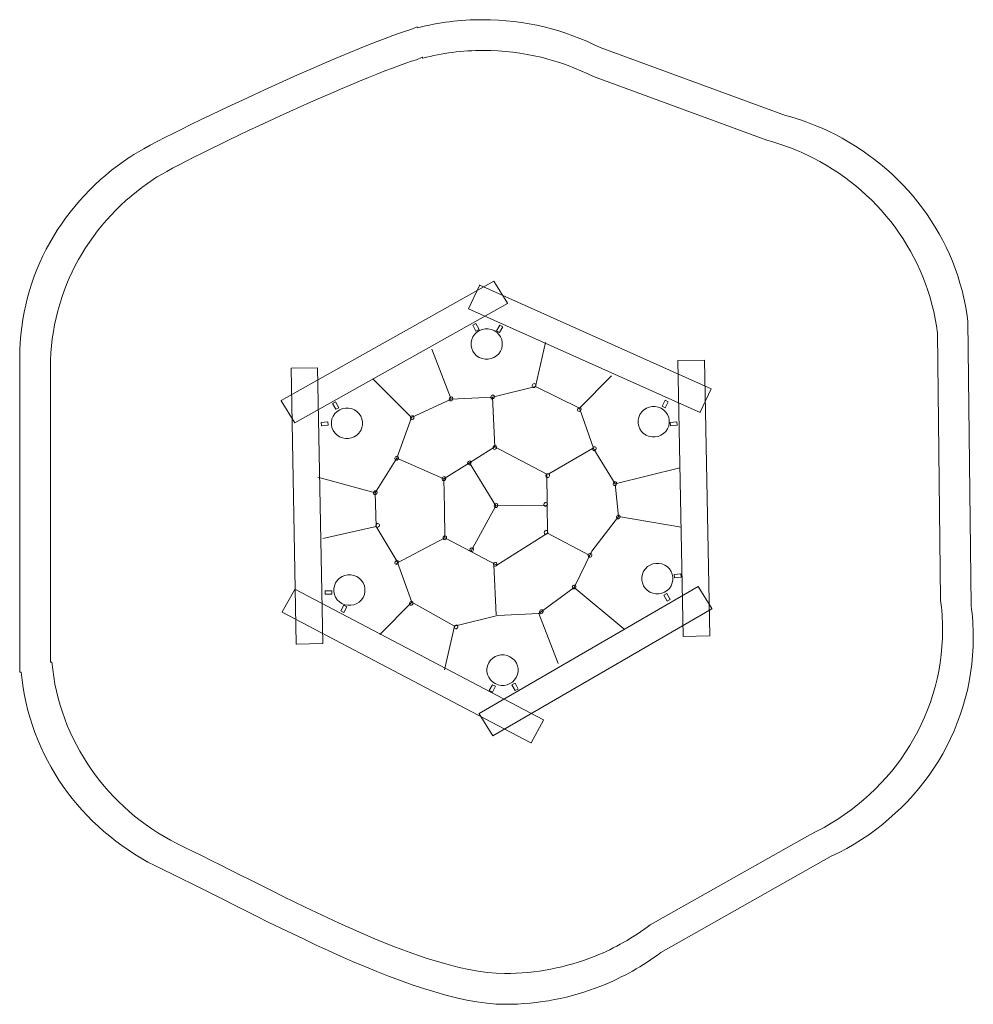
# Model space of a CAD drawing. Units: millimetres. Extents: x -3100 to 3100, y -3200 to 3200.
import ezdxf

# ---------------------------------------------------------------- set-up
doc = ezdxf.new("R2010")
doc.units = ezdxf.units.MM
doc.header["$MEASUREMENT"] = 0
doc.layers.add('Warstwa 1', color=7, linetype='Continuous')

msp = doc.modelspace()

# ---------------------------------------------------------------- linework, layer by layer
at = {"layer": 'Warstwa 1', "color": 0, "lineweight": 20}
for points, knots in [([(-556.2481, 3135.4002), (-556.2481, 3135.4002), (-515.9282, 3153.6796), (-515.9282, 3153.6796), (-515.9282, 3153.6796), (-515.9282, 3153.6796), (-512.9184, 3147.1053), (-512.9184, 3147.1053), (-512.9184, 3147.1053), (-378.0918, 3181.5885), (-236.4685, 3200.0049), (-90.358, 3200.0049), (-90.358, 3200.0049), (185.6103, 3200.0049), (445.6433, 3134.4099), (673.904, 3018.5809), (673.904, 3018.5809), (673.904, 3018.5809), (1878.2487, 2578.3379), (1878.2487, 2578.3379), (1878.2487, 2578.3379), (1972.241, 2552.9048), (2062.8405, 2519.6438), (2149.1935, 2479.3027), (2149.1935, 2479.3027), (2149.1935, 2479.3027), (2157.7084, 2476.1842), (2157.7084, 2476.1842), (2157.7084, 2476.1842), (2157.7084, 2476.1842), (2157.5004, 2475.4151), (2157.5004, 2475.4151), (2157.5004, 2475.4151), (2647.1075, 2243.3883), (2999.1846, 1783.4437), (3064.2175, 1239.3613), (3064.2175, 1239.3613), (3064.2175, 1239.3613), (3085.5813, -606.8755), (3085.5813, -606.8755), (3085.5813, -606.8755), (3095.0265, -675.5048), (3099.9954, -745.4826), (3099.9954, -816.5878), (3099.9954, -816.5878), (3099.9954, -1441.3733), (2723.282, -1981.3362), (2176.6425, -2237.8057), (2176.6425, -2237.8057), (2176.6425, -2237.8057), (1067.9865, -2863.2655), (1067.9865, -2863.2655), (1067.9865, -2863.2655), (951.8314, -2951.0696), (823.0571, -3024.1028), (684.7392, -3079.4782), (684.7392, -3079.4782), (684.7392, -3079.4782), (678.8072, -3082.8286), (678.8072, -3082.8286), (678.8072, -3082.8286), (678.8072, -3082.8286), (678.4351, -3082.0278), (678.4351, -3082.0278), (678.4351, -3082.0278), (486.2259, -3158.0637), (275.7173, -3199.9956), (55.0192, -3199.9956), (55.0192, -3199.9956), (-549.6376, -3199.9956), (-1644.0656, -2569.1942), (-2221.6673, -2298.7545), (-2221.6673, -2298.7545), (-2701.4461, -2054.3062), (-3040.1598, -1587.6819), (-3090.0344, -1041.229), (-3090.0344, -1041.229), (-3090.0344, -1041.229), (-3100.005, -1041.229), (-3100.005, -1041.229), (-3100.005, -1041.229), (-3100.005, -1041.229), (-3100.005, 1001.7085), (-3100.005, 1001.7085), (-3100.005, 1001.7085), (-3100.005, 1543.3045), (-2816.9227, 2021.2019), (-2385.4752, 2305.9701), (-2385.4752, 2305.9701), (-2385.4752, 2305.9701), (-2385.5956, 2306.2335), (-2385.5956, 2306.2335), (-2385.5956, 2306.2335), (-2385.5956, 2306.2335), (-2383.9539, 2306.971), (-2383.9539, 2306.971), (-2383.9539, 2306.971), (-2146.3246, 2463.4255), (-898.2233, 3038.114), (-556.2481, 3135.4002)], [0, 0, 0, 0, 0.038461538, 0.038461538, 0.038461538, 0.038461538, 0.076923077, 0.076923077, 0.076923077, 0.076923077, 0.115384615, 0.115384615, 0.115384615, 0.115384615, 0.153846154, 0.153846154, 0.153846154, 0.153846154, 0.192307692, 0.192307692, 0.192307692, 0.192307692, 0.230769231, 0.230769231, 0.230769231, 0.230769231, 0.269230769, 0.269230769, 0.269230769, 0.269230769, 0.307692308, 0.307692308, 0.307692308, 0.307692308, 0.346153846, 0.346153846, 0.346153846, 0.346153846, 0.384615385, 0.384615385, 0.384615385, 0.384615385, 0.423076923, 0.423076923, 0.423076923, 0.423076923, 0.461538462, 0.461538462, 0.461538462, 0.461538462, 0.5, 0.5, 0.5, 0.5, 0.538461538, 0.538461538, 0.538461538, 0.538461538, 0.576923077, 0.576923077, 0.576923077, 0.576923077, 0.615384615, 0.615384615, 0.615384615, 0.615384615, 0.653846154, 0.653846154, 0.653846154, 0.653846154, 0.692307692, 0.692307692, 0.692307692, 0.692307692, 0.730769231, 0.730769231, 0.730769231, 0.730769231, 0.769230769, 0.769230769, 0.769230769, 0.769230769, 0.807692308, 0.807692308, 0.807692308, 0.807692308, 0.846153846, 0.846153846, 0.846153846, 0.846153846, 0.884615385, 0.884615385, 0.884615385, 0.884615385, 0.923076923, 0.923076923, 0.923076923, 0.923076923, 1, 1, 1, 1]), ([(-520.3617, 2939.4382), (-520.3617, 2939.4382), (-482.6431, 2956.5751), (-482.6431, 2956.5751), (-482.6431, 2956.5751), (-482.6431, 2956.5751), (-479.8275, 2950.4117), (-479.8275, 2950.4117), (-479.8275, 2950.4117), (-353.6994, 2982.7397), (-221.2131, 3000.005), (-84.5291, 3000.005), (-84.5291, 3000.005), (173.6348, 3000.005), (416.8914, 2938.5097), (630.4257, 2829.92), (630.4257, 2829.92), (630.4257, 2829.92), (1757.0707, 2417.1923), (1757.0707, 2417.1923), (1757.0707, 2417.1923), (1844.999, 2393.3488), (1929.7533, 2362.1665), (2010.5351, 2324.3468), (2010.5351, 2324.3468), (2010.5351, 2324.3468), (2018.5007, 2321.4232), (2018.5007, 2321.4232), (2018.5007, 2321.4232), (2018.5007, 2321.4232), (2018.3061, 2320.7021), (2018.3061, 2320.7021), (2018.3061, 2320.7021), (2476.3256, 2103.1771), (2805.6881, 1671.979), (2866.5253, 1161.9018), (2866.5253, 1161.9018), (2866.5253, 1161.9018), (2886.5108, -568.9452), (2886.5108, -568.9452), (2886.5108, -568.9452), (2895.3467, -633.2851), (2899.9949, -698.8893), (2899.9949, -765.5504), (2899.9949, -765.5504), (2899.9949, -1351.2868), (2547.5856, -1857.502), (2036.2133, -2097.9421), (2036.2133, -2097.9421), (2036.2133, -2097.9421), (999.0835, -2684.3106), (999.0835, -2684.3106), (999.0835, -2684.3106), (890.4223, -2766.627), (769.956, -2835.0956), (640.5618, -2887.0101), (640.5618, -2887.0101), (640.5618, -2887.0101), (635.0125, -2890.151), (635.0125, -2890.151), (635.0125, -2890.151), (635.0125, -2890.151), (634.6644, -2889.4003), (634.6644, -2889.4003), (634.6644, -2889.4003), (454.8558, -2960.6839), (257.9284, -2999.9951), (51.469, -2999.9951), (51.469, -2999.9951), (-514.1777, -2999.9951), (-1537.9974, -2408.6188), (-2078.3345, -2155.0816), (-2078.3345, -2155.0816), (-2527.1598, -1925.9113), (-2844.021, -1488.4511), (-2890.6779, -976.1516), (-2890.6779, -976.1516), (-2890.6779, -976.1516), (-2900.0052, -976.1516), (-2900.0052, -976.1516), (-2900.0052, -976.1516), (-2900.0052, -976.1516), (-2900.0052, 939.1023), (-2900.0052, 939.1023), (-2900.0052, 939.1023), (-2900.0052, 1446.8485), (-2635.1863, 1894.8773), (-2231.5742, 2161.8475), (-2231.5742, 2161.8475), (-2231.5742, 2161.8475), (-2231.6868, 2162.0944), (-2231.6868, 2162.0944), (-2231.6868, 2162.0944), (-2231.6868, 2162.0944), (-2230.151, 2162.7858), (-2230.151, 2162.7858), (-2230.151, 2162.7858), (-2007.8526, 2309.4619), (-840.2741, 2848.2323), (-520.3617, 2939.4382)], [0, 0, 0, 0, 0.038461538, 0.038461538, 0.038461538, 0.038461538, 0.076923077, 0.076923077, 0.076923077, 0.076923077, 0.115384615, 0.115384615, 0.115384615, 0.115384615, 0.153846154, 0.153846154, 0.153846154, 0.153846154, 0.192307692, 0.192307692, 0.192307692, 0.192307692, 0.230769231, 0.230769231, 0.230769231, 0.230769231, 0.269230769, 0.269230769, 0.269230769, 0.269230769, 0.307692308, 0.307692308, 0.307692308, 0.307692308, 0.346153846, 0.346153846, 0.346153846, 0.346153846, 0.384615385, 0.384615385, 0.384615385, 0.384615385, 0.423076923, 0.423076923, 0.423076923, 0.423076923, 0.461538462, 0.461538462, 0.461538462, 0.461538462, 0.5, 0.5, 0.5, 0.5, 0.538461538, 0.538461538, 0.538461538, 0.538461538, 0.576923077, 0.576923077, 0.576923077, 0.576923077, 0.615384615, 0.615384615, 0.615384615, 0.615384615, 0.653846154, 0.653846154, 0.653846154, 0.653846154, 0.692307692, 0.692307692, 0.692307692, 0.692307692, 0.730769231, 0.730769231, 0.730769231, 0.730769231, 0.769230769, 0.769230769, 0.769230769, 0.769230769, 0.807692308, 0.807692308, 0.807692308, 0.807692308, 0.846153846, 0.846153846, 0.846153846, 0.846153846, 0.884615385, 0.884615385, 0.884615385, 0.884615385, 0.923076923, 0.923076923, 0.923076923, 0.923076923, 1, 1, 1, 1]), ([(-1399.5672, 723.766), (-1399.5672, 723.766), (-17.6739, 1499.9056), (-17.6739, 1499.9056), (-17.6739, 1499.9056), (-17.2671, 1500.134), (-16.6772, 1499.8957), (-16.5043, 1499.6176), (-16.5043, 1499.6176), (-16.5043, 1499.6176), (71.2765, 1356.6281), (71.2765, 1356.6281), (71.2765, 1356.6281), (71.4595, 1356.35), (71.2358, 1355.6152), (70.9917, 1355.4861), (70.9917, 1355.4861), (70.9917, 1355.4861), (-1310.9118, 579.3365), (-1310.9118, 579.3365), (-1310.9118, 579.3365), (-1311.1559, 579.2074), (-1311.8576, 579.2372), (-1312.0916, 579.6345), (-1312.0916, 579.6345), (-1312.0916, 579.6345), (-1399.8723, 722.624), (-1399.8723, 722.624), (-1399.8723, 722.624), (-1400.1062, 723.0212), (-1399.9842, 723.5376), (-1399.5672, 723.766)], [0, 0, 0, 0, 0.111111111, 0.111111111, 0.111111111, 0.111111111, 0.222222222, 0.222222222, 0.222222222, 0.222222222, 0.333333333, 0.333333333, 0.333333333, 0.333333333, 0.444444444, 0.444444444, 0.444444444, 0.444444444, 0.555555556, 0.555555556, 0.555555556, 0.555555556, 0.666666667, 0.666666667, 0.666666667, 0.666666667, 0.777777778, 0.777777778, 0.777777778, 0.777777778, 1, 1, 1, 1]), ([(-181.6249, 1320.4916), (-181.6249, 1320.4916), (1323.1858, 647.805), (1323.1858, 647.805), (1323.1858, 647.805), (1323.6032, 647.6184), (1324.1155, 647.8061), (1324.3145, 648.2264), (1324.3145, 648.2264), (1324.3145, 648.2264), (1395.944, 799.5484), (1395.944, 799.5484), (1395.944, 799.5484), (1396.143, 799.9687), (1395.9563, 800.4689), (1395.5389, 800.6555), (1395.5389, 800.6555), (1395.5389, 800.6555), (-109.2718, 1473.3421), (-109.2718, 1473.3421), (-109.2718, 1473.3421), (-109.6892, 1473.5287), (-110.2015, 1473.341), (-110.4005, 1472.9207), (-110.4005, 1472.9207), (-110.4005, 1472.9207), (-182.03, 1321.5987), (-182.03, 1321.5987), (-182.03, 1321.5987), (-182.229, 1321.1784), (-182.0423, 1320.6782), (-181.6249, 1320.4916)], [0, 0, 0, 0, 0.111111111, 0.111111111, 0.111111111, 0.111111111, 0.222222222, 0.222222222, 0.222222222, 0.222222222, 0.333333333, 0.333333333, 0.333333333, 0.333333333, 0.444444444, 0.444444444, 0.444444444, 0.444444444, 0.555555556, 0.555555556, 0.555555556, 0.555555556, 0.666666667, 0.666666667, 0.666666667, 0.666666667, 0.777777778, 0.777777778, 0.777777778, 0.777777778, 1, 1, 1, 1]), ([(-154.0262, 1214.2024), (-154.0262, 1214.2024), (-134.1129, 1224.438), (-134.1129, 1224.438), (-134.1129, 1224.438), (-134.1129, 1224.438), (-113.5902, 1186.3725), (-113.5902, 1186.3725), (-113.5902, 1186.3725), (-113.5902, 1186.3725), (-133.5036, 1176.1369), (-133.5036, 1176.1369), (-133.5036, 1176.1369), (-133.5036, 1176.1369), (-154.0262, 1214.2024), (-154.0262, 1214.2024)], [0, 0, 0, 0, 0.2, 0.2, 0.2, 0.2, 0.4, 0.4, 0.4, 0.4, 0.6, 0.6, 0.6, 0.6, 1, 1, 1, 1]), ([(-15.5383, 1179.4478), (33.9289, 1153.4634), (52.4555, 1093.2477), (25.8434, 1044.9472), (25.8434, 1044.9472), (-0.7686, 996.6467), (-62.439, 978.5571), (-111.9062, 1004.5415), (-111.9062, 1004.5415), (-161.3735, 1030.5259), (-179.9001, 1090.7416), (-153.288, 1139.0421), (-153.288, 1139.0421), (-126.6759, 1187.3426), (-65.0056, 1205.4322), (-15.5383, 1179.4478)], [0, 0, 0, 0, 0.2, 0.2, 0.2, 0.2, 0.4, 0.4, 0.4, 0.4, 0.6, 0.6, 0.6, 0.6, 1, 1, 1, 1]), ([(21.1471, 1214.5084), (21.1471, 1214.5084), (40.8314, 1203.8587), (40.8314, 1203.8587), (40.8314, 1203.8587), (40.8314, 1203.8587), (19.4786, 1166.2311), (19.4786, 1166.2311), (19.4786, 1166.2311), (19.4786, 1166.2311), (-0.2058, 1176.8808), (-0.2058, 1176.8808), (-0.2058, 1176.8808), (-0.2058, 1176.8808), (21.1471, 1214.5084), (21.1471, 1214.5084)], [0, 0, 0, 0, 0.2, 0.2, 0.2, 0.2, 0.4, 0.4, 0.4, 0.4, 0.6, 0.6, 0.6, 0.6, 1, 1, 1, 1]), ([(-419.9982, 1059.1974), (-419.9982, 1059.1974), (-294.4293, 734.367), (-294.4293, 734.367), (-294.4293, 734.367), (-294.4293, 734.367), (-25.7953, 747.0671), (-25.7953, 747.0671), (-25.7953, 747.0671), (-25.7953, 747.0671), (253.4723, 816.3142), (253.4723, 816.3142), (253.4723, 816.3142), (253.4723, 816.3142), (318.6853, 1101.1455), (318.6853, 1101.1455)], [0, 0, 0, 0, 0.2, 0.2, 0.2, 0.2, 0.4, 0.4, 0.4, 0.4, 0.6, 0.6, 0.6, 0.6, 1, 1, 1, 1]), ([(1386.0365, -804.9378), (1386.0365, -804.9378), (1352.3097, 986.9242), (1352.3097, 986.9242), (1352.3097, 986.9242), (1352.3007, 987.3981), (1351.9054, 987.7842), (1351.4312, 987.7757), (1351.4312, 987.7757), (1351.4312, 987.7757), (1180.7251, 984.7124), (1180.7251, 984.7124), (1180.7251, 984.7124), (1180.2509, 984.7039), (1179.8703, 984.3039), (1179.8793, 983.83), (1179.8793, 983.83), (1179.8793, 983.83), (1213.6061, -808.032), (1213.6061, -808.032), (1213.6061, -808.032), (1213.615, -808.5059), (1214.0104, -808.892), (1214.4846, -808.8835), (1214.4846, -808.8835), (1214.4846, -808.8835), (1385.1907, -805.8202), (1385.1907, -805.8202), (1385.1907, -805.8202), (1385.6648, -805.8117), (1386.0454, -805.4117), (1386.0365, -804.9378)], [0, 0, 0, 0, 0.111111111, 0.111111111, 0.111111111, 0.111111111, 0.222222222, 0.222222222, 0.222222222, 0.222222222, 0.333333333, 0.333333333, 0.333333333, 0.333333333, 0.444444444, 0.444444444, 0.444444444, 0.444444444, 0.555555556, 0.555555556, 0.555555556, 0.555555556, 0.666666667, 0.666666667, 0.666666667, 0.666666667, 0.777777778, 0.777777778, 0.777777778, 0.777777778, 1, 1, 1, 1]), ([(-1129.6275, -854.5909), (-1129.6275, -854.5909), (-1163.3449, 937.2713), (-1163.3449, 937.2713), (-1163.3449, 937.2713), (-1163.3538, 937.7452), (-1163.7492, 938.1312), (-1164.2234, 938.1227), (-1164.2234, 938.1227), (-1164.2234, 938.1227), (-1334.9295, 935.0603), (-1334.9295, 935.0603), (-1334.9295, 935.0603), (-1335.4037, 935.0518), (-1335.7843, 934.6518), (-1335.7753, 934.1779), (-1335.7753, 934.1779), (-1335.7753, 934.1779), (-1302.058, -857.6843), (-1302.058, -857.6843), (-1302.058, -857.6843), (-1302.049, -858.1582), (-1301.6537, -858.5442), (-1301.1795, -858.5357), (-1301.1795, -858.5357), (-1301.1795, -858.5357), (-1130.4734, -855.4733), (-1130.4734, -855.4733), (-1130.4734, -855.4733), (-1129.9992, -855.4648), (-1129.6186, -855.0648), (-1129.6275, -854.5909)], [0, 0, 0, 0, 0.111111111, 0.111111111, 0.111111111, 0.111111111, 0.222222222, 0.222222222, 0.222222222, 0.222222222, 0.333333333, 0.333333333, 0.333333333, 0.333333333, 0.444444444, 0.444444444, 0.444444444, 0.444444444, 0.555555556, 0.555555556, 0.555555556, 0.555555556, 0.666666667, 0.666666667, 0.666666667, 0.666666667, 0.777777778, 0.777777778, 0.777777778, 0.777777778, 1, 1, 1, 1]), ([(-1160.5741, 225.8665), (-1160.5741, 225.8665), (-788.3187, 124.9404), (-788.3187, 124.9404), (-788.3187, 124.9404), (-788.3187, 124.9404), (-649.0404, 349.6056), (-649.0404, 349.6056), (-649.0404, 349.6056), (-649.0404, 349.6056), (-551.8564, 614.4483), (-551.8564, 614.4483), (-551.8564, 614.4483), (-551.8564, 614.4483), (-802.5528, 862.5782), (-802.5528, 862.5782)], [0, 0, 0, 0, 0.2, 0.2, 0.2, 0.2, 0.4, 0.4, 0.4, 0.4, 0.6, 0.6, 0.6, 0.6, 1, 1, 1, 1]), ([(249.941, 833.0877), (255.4135, 830.2131), (256.9945, 822.707), (253.4723, 816.3142), (253.4723, 816.3142), (249.95, 809.9214), (242.664, 807.073), (237.1916, 809.9476), (237.1916, 809.9476), (231.7191, 812.8222), (230.1381, 820.3283), (233.6603, 826.7211), (233.6603, 826.7211), (237.1826, 833.1139), (244.4686, 835.9623), (249.941, 833.0877)], [0, 0, 0, 0, 0.2, 0.2, 0.2, 0.2, 0.4, 0.4, 0.4, 0.4, 0.6, 0.6, 0.6, 0.6, 1, 1, 1, 1]), ([(1192.9738, 287.5364), (1192.9738, 287.5364), (771.0266, 183.1682), (771.0266, 183.1682), (771.0266, 183.1682), (771.0266, 183.1682), (633.8384, 409.0404), (633.8384, 409.0404), (633.8384, 409.0404), (633.8384, 409.0404), (539.1154, 674.7389), (539.1154, 674.7389), (539.1154, 674.7389), (539.1154, 674.7389), (746.5946, 884.84), (746.5946, 884.84)], [0, 0, 0, 0, 0.2, 0.2, 0.2, 0.2, 0.4, 0.4, 0.4, 0.4, 0.6, 0.6, 0.6, 0.6, 1, 1, 1, 1]), ([(-1065.6687, 705.8635), (-1065.6687, 705.8635), (-1045.7553, 716.0991), (-1045.7553, 716.0991), (-1045.7553, 716.0991), (-1045.7553, 716.0991), (-1025.2327, 678.0336), (-1025.2327, 678.0336), (-1025.2327, 678.0336), (-1025.2327, 678.0336), (-1045.146, 667.798), (-1045.146, 667.798), (-1045.146, 667.798), (-1045.146, 667.798), (-1065.6687, 705.8635), (-1065.6687, 705.8635)], [0, 0, 0, 0, 0.2, 0.2, 0.2, 0.2, 0.4, 0.4, 0.4, 0.4, 0.6, 0.6, 0.6, 0.6, 1, 1, 1, 1]), ([(-289.004, 746.4357), (-283.5315, 743.5611), (-281.9505, 736.055), (-285.4727, 729.6622), (-285.4727, 729.6622), (-288.995, 723.2694), (-296.281, 720.421), (-301.7534, 723.2956), (-301.7534, 723.2956), (-307.2259, 726.1702), (-308.8069, 733.6763), (-305.2847, 740.0691), (-305.2847, 740.0691), (-301.7624, 746.4619), (-294.4764, 749.3103), (-289.004, 746.4357)], [0, 0, 0, 0, 0.2, 0.2, 0.2, 0.2, 0.4, 0.4, 0.4, 0.4, 0.6, 0.6, 0.6, 0.6, 1, 1, 1, 1]), ([(-19.4205, 758.6371), (-13.9481, 755.7625), (-12.3671, 748.2564), (-15.8893, 741.8636), (-15.8893, 741.8636), (-19.4116, 735.4708), (-26.6975, 732.6224), (-32.17, 735.497), (-32.17, 735.497), (-37.6425, 738.3716), (-39.2235, 745.8777), (-35.7012, 752.2705), (-35.7012, 752.2705), (-32.179, 758.6633), (-24.893, 761.5117), (-19.4205, 758.6371)], [0, 0, 0, 0, 0.2, 0.2, 0.2, 0.2, 0.4, 0.4, 0.4, 0.4, 0.6, 0.6, 0.6, 0.6, 1, 1, 1, 1]), ([(1097.0451, 726.4533), (1097.0451, 726.4533), (1116.8633, 716.0431), (1116.8633, 716.0431), (1116.8633, 716.0431), (1116.8633, 716.0431), (1095.9907, 678.1595), (1095.9907, 678.1595), (1095.9907, 678.1595), (1095.9907, 678.1595), (1076.1725, 688.5696), (1076.1725, 688.5696), (1076.1725, 688.5696), (1076.1725, 688.5696), (1097.0451, 726.4533), (1097.0451, 726.4533)], [0, 0, 0, 0, 0.2, 0.2, 0.2, 0.2, 0.4, 0.4, 0.4, 0.4, 0.6, 0.6, 0.6, 0.6, 1, 1, 1, 1]), ([(-924.1247, 664.2124), (-874.6574, 638.228), (-856.1309, 578.0123), (-882.7429, 529.7117), (-882.7429, 529.7117), (-909.355, 481.4112), (-971.0253, 463.3216), (-1020.4926, 489.306), (-1020.4926, 489.306), (-1069.9599, 515.2904), (-1088.4864, 575.5061), (-1061.8744, 623.8067), (-1061.8744, 623.8067), (-1035.2623, 672.1072), (-973.592, 690.1968), (-924.1247, 664.2124)], [0, 0, 0, 0, 0.2, 0.2, 0.2, 0.2, 0.4, 0.4, 0.4, 0.4, 0.6, 0.6, 0.6, 0.6, 1, 1, 1, 1]), ([(545.5079, 677.8311), (550.9804, 674.9565), (552.5614, 667.4504), (549.0391, 661.0576), (549.0391, 661.0576), (545.5169, 654.6647), (538.2309, 651.8164), (532.7584, 654.691), (532.7584, 654.691), (527.2859, 657.5656), (525.7049, 665.0716), (529.2272, 671.4645), (529.2272, 671.4645), (532.7494, 677.8573), (540.0354, 680.7057), (545.5079, 677.8311)], [0, 0, 0, 0, 0.2, 0.2, 0.2, 0.2, 0.4, 0.4, 0.4, 0.4, 0.6, 0.6, 0.6, 0.6, 1, 1, 1, 1]), ([(1070.1998, 674.0521), (1119.6671, 648.0677), (1138.1936, 587.852), (1111.5816, 539.5515), (1111.5816, 539.5515), (1084.9695, 491.2509), (1023.2992, 473.1614), (973.8319, 499.1457), (973.8319, 499.1457), (924.3646, 525.1301), (905.8381, 585.3459), (932.4501, 633.6464), (932.4501, 633.6464), (959.0622, 681.9469), (1020.7325, 700.0365), (1070.1998, 674.0521)], [0, 0, 0, 0, 0.2, 0.2, 0.2, 0.2, 0.4, 0.4, 0.4, 0.4, 0.6, 0.6, 0.6, 0.6, 1, 1, 1, 1]), ([(-1138.0041, 560.7769), (-1138.0041, 560.7769), (-1140.2318, 582.6423), (-1140.2318, 582.6423), (-1140.2318, 582.6423), (-1140.2318, 582.6423), (-1096.3913, 586.9006), (-1096.3913, 586.9006), (-1096.3913, 586.9006), (-1096.3913, 586.9006), (-1094.1636, 565.0353), (-1094.1636, 565.0353), (-1094.1636, 565.0353), (-1094.1636, 565.0353), (-1138.0041, 560.7769), (-1138.0041, 560.7769)], [0, 0, 0, 0, 0.2, 0.2, 0.2, 0.2, 0.4, 0.4, 0.4, 0.4, 0.6, 0.6, 0.6, 0.6, 1, 1, 1, 1]), ([(-541.7636, 624.3948), (-536.2911, 621.5202), (-534.7101, 614.0141), (-538.2324, 607.6213), (-538.2324, 607.6213), (-541.7546, 601.2285), (-549.0406, 598.3801), (-554.5131, 601.2547), (-554.5131, 601.2547), (-559.9855, 604.1293), (-561.5665, 611.6354), (-558.0443, 618.0282), (-558.0443, 618.0282), (-554.522, 624.421), (-547.2361, 627.2694), (-541.7636, 624.3948)], [0, 0, 0, 0, 0.2, 0.2, 0.2, 0.2, 0.4, 0.4, 0.4, 0.4, 0.6, 0.6, 0.6, 0.6, 1, 1, 1, 1]), ([(1131.1857, 560.7769), (1131.1857, 560.7769), (1128.958, 582.6423), (1128.958, 582.6423), (1128.958, 582.6423), (1128.958, 582.6423), (1172.7985, 586.9006), (1172.7985, 586.9006), (1172.7985, 586.9006), (1172.7985, 586.9006), (1175.0262, 565.0353), (1175.0262, 565.0353), (1175.0262, 565.0353), (1175.0262, 565.0353), (1131.1857, 560.7769), (1131.1857, 560.7769)], [0, 0, 0, 0, 0.2, 0.2, 0.2, 0.2, 0.4, 0.4, 0.4, 0.4, 0.6, 0.6, 0.6, 0.6, 1, 1, 1, 1]), ([(-341.5676, 216.0761), (-341.5676, 216.0761), (-175.9553, 319.4695), (-175.9553, 319.4695), (-175.9553, 319.4695), (-175.9553, 319.4695), (-10.358, 422.8708), (-10.358, 422.8708), (-10.358, 422.8708), (-10.358, 422.8708), (158.1465, 334.3581), (158.1465, 334.3581), (158.1465, 334.3581), (158.1465, 334.3581), (326.6509, 245.8454), (326.6509, 245.8454), (326.6509, 245.8454), (326.6509, 245.8454), (329.5431, 53.9392), (329.5431, 53.9392), (329.5431, 53.9392), (329.5431, 53.9392), (332.4502, -137.9749), (332.4502, -137.9749), (332.4502, -137.9749), (332.4502, -137.9749), (166.8379, -241.3683), (166.8379, -241.3683), (166.8379, -241.3683), (166.8379, -241.3683), (1.2406, -344.7696), (1.2406, -344.7696), (1.2406, -344.7696), (1.2406, -344.7696), (-167.2638, -256.2569), (-167.2638, -256.2569), (-167.2638, -256.2569), (-167.2638, -256.2569), (-335.7683, -167.7442), (-335.7683, -167.7442), (-335.7683, -167.7442), (-335.7683, -167.7442), (-338.6604, 24.162), (-338.6604, 24.162), (-338.6604, 24.162), (-338.6604, 24.162), (-341.5676, 216.0761), (-341.5676, 216.0761)], [0, 0, 0, 0, 0.076923077, 0.076923077, 0.076923077, 0.076923077, 0.153846154, 0.153846154, 0.153846154, 0.153846154, 0.230769231, 0.230769231, 0.230769231, 0.230769231, 0.307692308, 0.307692308, 0.307692308, 0.307692308, 0.384615385, 0.384615385, 0.384615385, 0.384615385, 0.461538462, 0.461538462, 0.461538462, 0.461538462, 0.538461538, 0.538461538, 0.538461538, 0.538461538, 0.615384615, 0.615384615, 0.615384615, 0.615384615, 0.692307692, 0.692307692, 0.692307692, 0.692307692, 0.769230769, 0.769230769, 0.769230769, 0.769230769, 0.846153846, 0.846153846, 0.846153846, 0.846153846, 1, 1, 1, 1]), ([(-4.5857, 431.1151), (0.8868, 428.2405), (2.4678, 420.7344), (-1.0545, 414.3416), (-1.0545, 414.3416), (-4.5767, 407.9488), (-11.8627, 405.1004), (-17.3352, 407.975), (-17.3352, 407.975), (-22.8076, 410.8496), (-24.3886, 418.3557), (-20.8664, 424.7485), (-20.8664, 424.7485), (-17.3442, 431.1413), (-10.0582, 433.9897), (-4.5857, 431.1151)], [0, 0, 0, 0, 0.2, 0.2, 0.2, 0.2, 0.4, 0.4, 0.4, 0.4, 0.6, 0.6, 0.6, 0.6, 1, 1, 1, 1]), ([(641.7695, 423.4352), (647.242, 420.5606), (648.823, 413.0545), (645.3007, 406.6616), (645.3007, 406.6616), (641.7785, 400.2688), (634.4925, 397.4204), (629.02, 400.295), (629.02, 400.295), (623.5476, 403.1696), (621.9666, 410.6757), (625.4888, 417.0685), (625.4888, 417.0685), (629.011, 423.4614), (636.297, 426.3098), (641.7695, 423.4352)], [0, 0, 0, 0, 0.2, 0.2, 0.2, 0.2, 0.4, 0.4, 0.4, 0.4, 0.6, 0.6, 0.6, 0.6, 1, 1, 1, 1]), ([(-642.6628, 361.173), (-637.1903, 358.2984), (-635.6093, 350.7924), (-639.1315, 344.3995), (-639.1315, 344.3995), (-642.6538, 338.0067), (-649.9398, 335.1583), (-655.4122, 338.0329), (-655.4122, 338.0329), (-660.8847, 340.9075), (-662.4657, 348.4136), (-658.9435, 354.8064), (-658.9435, 354.8064), (-655.4212, 361.1993), (-648.1352, 364.0476), (-642.6628, 361.173)], [0, 0, 0, 0, 0.2, 0.2, 0.2, 0.2, 0.4, 0.4, 0.4, 0.4, 0.6, 0.6, 0.6, 0.6, 1, 1, 1, 1]), ([(-169.578, 331.0355), (-164.1056, 328.1609), (-162.5246, 320.6548), (-166.0468, 314.262), (-166.0468, 314.262), (-169.569, 307.8691), (-176.855, 305.0207), (-182.3275, 307.8953), (-182.3275, 307.8953), (-187.8, 310.7699), (-189.381, 318.276), (-185.8587, 324.6689), (-185.8587, 324.6689), (-182.3365, 331.0617), (-175.0505, 333.9101), (-169.578, 331.0355)], [0, 0, 0, 0, 0.2, 0.2, 0.2, 0.2, 0.4, 0.4, 0.4, 0.4, 0.6, 0.6, 0.6, 0.6, 1, 1, 1, 1]), ([(-175.9528, 319.4654), (-175.9528, 319.4654), (-4.5611, 39.0462), (-4.5611, 39.0462), (-4.5611, 39.0462), (-4.5611, 39.0462), (-167.2638, -256.2569), (-167.2638, -256.2569)], [0, 0, 0, 0, 0.333333333, 0.333333333, 0.333333333, 0.333333333, 1, 1, 1, 1]), ([(-335.1904, 227.6505), (-329.718, 224.7759), (-328.1369, 217.2698), (-331.6592, 210.877), (-331.6592, 210.877), (-335.1814, 204.4842), (-342.4674, 201.6358), (-347.9399, 204.5104), (-347.9399, 204.5104), (-353.4124, 207.385), (-354.9934, 214.8911), (-351.4711, 221.2839), (-351.4711, 221.2839), (-347.9489, 227.6767), (-340.6629, 230.5251), (-335.1904, 227.6505)], [0, 0, 0, 0, 0.2, 0.2, 0.2, 0.2, 0.4, 0.4, 0.4, 0.4, 0.6, 0.6, 0.6, 0.6, 1, 1, 1, 1]), ([(339.3112, 247.6637), (344.7837, 244.7891), (346.3647, 237.283), (342.8424, 230.8902), (342.8424, 230.8902), (339.3202, 224.4973), (332.0342, 221.649), (326.5617, 224.5236), (326.5617, 224.5236), (321.0893, 227.3982), (319.5083, 234.9042), (323.0305, 241.2971), (323.0305, 241.2971), (326.5528, 247.6899), (333.8387, 250.5383), (339.3112, 247.6637)], [0, 0, 0, 0, 0.2, 0.2, 0.2, 0.2, 0.4, 0.4, 0.4, 0.4, 0.6, 0.6, 0.6, 0.6, 1, 1, 1, 1]), ([(777.4014, 194.7383), (782.8738, 191.8637), (784.4549, 184.3576), (780.9326, 177.9648), (780.9326, 177.9648), (777.4104, 171.5719), (770.1244, 168.7235), (764.6519, 171.5981), (764.6519, 171.5981), (759.1794, 174.4727), (757.5984, 181.9788), (761.1207, 188.3717), (761.1207, 188.3717), (764.6429, 194.7645), (771.9289, 197.6129), (777.4014, 194.7383)], [0, 0, 0, 0, 0.2, 0.2, 0.2, 0.2, 0.4, 0.4, 0.4, 0.4, 0.6, 0.6, 0.6, 0.6, 1, 1, 1, 1]), ([(-781.9411, 136.5142), (-776.4687, 133.6396), (-774.8876, 126.1335), (-778.4099, 119.7407), (-778.4099, 119.7407), (-781.9321, 113.3479), (-789.2181, 110.4995), (-794.6906, 113.3741), (-794.6906, 113.3741), (-800.1631, 116.2487), (-801.7441, 123.7548), (-798.2218, 130.1476), (-798.2218, 130.1476), (-794.6996, 136.5404), (-787.4136, 139.3888), (-781.9411, 136.5142)], [0, 0, 0, 0, 0.2, 0.2, 0.2, 0.2, 0.4, 0.4, 0.4, 0.4, 0.6, 0.6, 0.6, 0.6, 1, 1, 1, 1]), ([(3.3748, 53.4498), (8.8473, 50.5752), (10.4283, 43.0691), (6.9061, 36.6763), (6.9061, 36.6763), (3.3838, 30.2834), (-3.9022, 27.4351), (-9.3746, 30.3097), (-9.3746, 30.3097), (-14.8471, 33.1843), (-16.4281, 40.6903), (-12.9059, 47.0832), (-12.9059, 47.0832), (-9.3836, 53.476), (-2.0976, 56.3244), (3.3748, 53.4498)], [0, 0, 0, 0, 0.2, 0.2, 0.2, 0.2, 0.4, 0.4, 0.4, 0.4, 0.6, 0.6, 0.6, 0.6, 1, 1, 1, 1]), ([(326.1493, 60.6581), (331.6218, 57.7835), (333.2028, 50.2774), (329.6805, 43.8846), (329.6805, 43.8846), (326.1583, 37.4918), (318.8723, 34.6434), (313.3998, 37.518), (313.3998, 37.518), (307.9274, 40.3926), (306.3464, 47.8987), (309.8686, 54.2915), (309.8686, 54.2915), (313.3909, 60.6843), (320.6768, 63.5327), (326.1493, 60.6581)], [0, 0, 0, 0, 0.2, 0.2, 0.2, 0.2, 0.4, 0.4, 0.4, 0.4, 0.6, 0.6, 0.6, 0.6, 1, 1, 1, 1]), ([(827.001, -759.1175), (827.001, -759.1175), (505.0806, -491.4385), (505.0806, -491.4385), (505.0806, -491.4385), (505.0806, -491.4385), (620.3251, -254.1486), (620.3251, -254.1486), (620.3251, -254.1486), (620.3251, -254.1486), (793.1029, -29.0142), (793.1029, -29.0142), (793.1029, -29.0142), (793.1029, -29.0142), (1200.2367, -97.8972), (1200.2367, -97.8972)], [0, 0, 0, 0, 0.2, 0.2, 0.2, 0.2, 0.4, 0.4, 0.4, 0.4, 0.6, 0.6, 0.6, 0.6, 1, 1, 1, 1]), ([(797.9188, -20.2651), (803.3913, -23.1397), (804.9723, -30.6458), (801.45, -37.0386), (801.45, -37.0386), (797.9278, -43.4314), (790.6418, -46.2798), (785.1693, -43.4052), (785.1693, -43.4052), (779.6969, -40.5306), (778.1158, -33.0245), (781.6381, -26.6317), (781.6381, -26.6317), (785.1603, -20.2389), (792.4463, -17.3905), (797.9188, -20.2651)], [0, 0, 0, 0, 0.2, 0.2, 0.2, 0.2, 0.4, 0.4, 0.4, 0.4, 0.6, 0.6, 0.6, 0.6, 1, 1, 1, 1]), ([(-1129.6135, -171.8986), (-1129.6135, -171.8986), (-782.8129, -95.1965), (-782.8129, -95.1965), (-782.8129, -95.1965), (-782.8129, -95.1965), (-645.6246, -321.0687), (-645.6246, -321.0687), (-645.6246, -321.0687), (-645.6246, -321.0687), (-550.9016, -586.7672), (-550.9016, -586.7672), (-550.9016, -586.7672), (-550.9016, -586.7672), (-758.3808, -796.8684), (-758.3808, -796.8684)], [0, 0, 0, 0, 0.2, 0.2, 0.2, 0.2, 0.4, 0.4, 0.4, 0.4, 0.6, 0.6, 0.6, 0.6, 1, 1, 1, 1]), ([(-766.8443, -76.0026), (-761.3719, -78.8772), (-759.7909, -86.3833), (-763.3131, -92.7761), (-763.3131, -92.7761), (-766.8354, -99.1689), (-774.1214, -102.0173), (-779.5938, -99.1427), (-779.5938, -99.1427), (-785.0663, -96.2681), (-786.6473, -88.762), (-783.1251, -82.3692), (-783.1251, -82.3692), (-779.6028, -75.9764), (-772.3168, -73.128), (-766.8443, -76.0026)], [0, 0, 0, 0, 0.2, 0.2, 0.2, 0.2, 0.4, 0.4, 0.4, 0.4, 0.6, 0.6, 0.6, 0.6, 1, 1, 1, 1]), ([(328.9214, -121.197), (334.3939, -124.0716), (335.9749, -131.5777), (332.4526, -137.9705), (332.4526, -137.9705), (328.9304, -144.3633), (321.6444, -147.2117), (316.1719, -144.3371), (316.1719, -144.3371), (310.6995, -141.4625), (309.1185, -133.9564), (312.6407, -127.5636), (312.6407, -127.5636), (316.163, -121.1708), (323.4489, -118.3224), (328.9214, -121.197)], [0, 0, 0, 0, 0.2, 0.2, 0.2, 0.2, 0.4, 0.4, 0.4, 0.4, 0.6, 0.6, 0.6, 0.6, 1, 1, 1, 1]), ([(-329.389, -156.1765), (-323.9166, -159.0511), (-322.3356, -166.5571), (-325.8578, -172.95), (-325.8578, -172.95), (-329.3801, -179.3428), (-336.6661, -182.1912), (-342.1385, -179.3166), (-342.1385, -179.3166), (-347.611, -176.442), (-349.192, -168.9359), (-345.6697, -162.5431), (-345.6697, -162.5431), (-342.1475, -156.1502), (-334.8615, -153.3019), (-329.389, -156.1765)], [0, 0, 0, 0, 0.2, 0.2, 0.2, 0.2, 0.4, 0.4, 0.4, 0.4, 0.6, 0.6, 0.6, 0.6, 1, 1, 1, 1]), ([(-154.5143, -233.1168), (-149.0419, -235.9914), (-147.4609, -243.4975), (-150.9831, -249.8903), (-150.9831, -249.8903), (-154.5054, -256.2831), (-161.7913, -259.1315), (-167.2638, -256.2569), (-167.2638, -256.2569), (-172.7363, -253.3823), (-174.3173, -245.8762), (-170.795, -239.4834), (-170.795, -239.4834), (-167.2728, -233.0906), (-159.9868, -230.2422), (-154.5143, -233.1168)], [0, 0, 0, 0, 0.2, 0.2, 0.2, 0.2, 0.4, 0.4, 0.4, 0.4, 0.6, 0.6, 0.6, 0.6, 1, 1, 1, 1]), ([(-642.4544, -316.5094), (-636.9819, -319.384), (-635.4009, -326.8901), (-638.9231, -333.283), (-638.9231, -333.283), (-642.4454, -339.6758), (-649.7314, -342.5242), (-655.2038, -339.6496), (-655.2038, -339.6496), (-660.6763, -336.775), (-662.2573, -329.2689), (-658.7351, -322.8761), (-658.7351, -322.8761), (-655.2128, -316.4832), (-647.9268, -313.6348), (-642.4544, -316.5094)], [0, 0, 0, 0, 0.2, 0.2, 0.2, 0.2, 0.4, 0.4, 0.4, 0.4, 0.6, 0.6, 0.6, 0.6, 1, 1, 1, 1]), ([(614.2456, -269.7652), (619.718, -272.6398), (621.299, -280.1459), (617.7768, -286.5388), (617.7768, -286.5388), (614.2546, -292.9316), (606.9686, -295.78), (601.4961, -292.9054), (601.4961, -292.9054), (596.0236, -290.0308), (594.4426, -282.5247), (597.9649, -276.1319), (597.9649, -276.1319), (601.4871, -269.739), (608.7731, -266.8906), (614.2456, -269.7652)], [0, 0, 0, 0, 0.2, 0.2, 0.2, 0.2, 0.4, 0.4, 0.4, 0.4, 0.6, 0.6, 0.6, 0.6, 1, 1, 1, 1]), ([(1093.8566, -345.1692), (1143.3239, -371.1536), (1161.8505, -431.3693), (1135.2384, -479.6698), (1135.2384, -479.6698), (1108.6263, -527.9703), (1046.956, -546.0599), (997.4888, -520.0755), (997.4888, -520.0755), (948.0215, -494.0912), (929.4949, -433.8754), (956.107, -385.5749), (956.107, -385.5749), (982.7191, -337.2744), (1044.3894, -319.1848), (1093.8566, -345.1692)], [0, 0, 0, 0, 0.2, 0.2, 0.2, 0.2, 0.4, 0.4, 0.4, 0.4, 0.6, 0.6, 0.6, 0.6, 1, 1, 1, 1]), ([(-2.2861, -327.9985), (3.1864, -330.8731), (4.7674, -338.3792), (1.2451, -344.772), (1.2451, -344.772), (-2.2771, -351.1648), (-9.5631, -354.0132), (-15.0356, -351.1386), (-15.0356, -351.1386), (-20.5081, -348.264), (-22.0891, -340.7579), (-18.5668, -334.3651), (-18.5668, -334.3651), (-15.0446, -327.9723), (-7.7586, -325.1239), (-2.2861, -327.9985)], [0, 0, 0, 0, 0.2, 0.2, 0.2, 0.2, 0.4, 0.4, 0.4, 0.4, 0.6, 0.6, 0.6, 0.6, 1, 1, 1, 1]), ([(-908.172, -420.2392), (-858.7047, -446.2235), (-840.1782, -506.4393), (-866.7902, -554.7398), (-866.7902, -554.7398), (-893.4023, -603.0403), (-955.0726, -621.1299), (-1004.5399, -595.1455), (-1004.5399, -595.1455), (-1054.0072, -569.1611), (-1072.5337, -508.9454), (-1045.9217, -460.6449), (-1045.9217, -460.6449), (-1019.3096, -412.3444), (-957.6393, -394.2548), (-908.172, -420.2392)], [0, 0, 0, 0, 0.2, 0.2, 0.2, 0.2, 0.4, 0.4, 0.4, 0.4, 0.6, 0.6, 0.6, 0.6, 1, 1, 1, 1]), ([(1156.4005, -427.3025), (1156.4005, -427.3025), (1154.1728, -405.4371), (1154.1728, -405.4371), (1154.1728, -405.4371), (1154.1728, -405.4371), (1198.0133, -401.1787), (1198.0133, -401.1787), (1198.0133, -401.1787), (1198.0133, -401.1787), (1200.241, -423.0441), (1200.241, -423.0441), (1200.241, -423.0441), (1200.241, -423.0441), (1156.4005, -427.3025), (1156.4005, -427.3025)], [0, 0, 0, 0, 0.2, 0.2, 0.2, 0.2, 0.4, 0.4, 0.4, 0.4, 0.6, 0.6, 0.6, 0.6, 1, 1, 1, 1]), ([(-1310.7909, -502.4899), (-1310.7909, -502.4899), (305.6674, -1351.5901), (305.6674, -1351.5901), (305.6674, -1351.5901), (306.0845, -1351.8092), (306.2343, -1352.3181), (306.0096, -1352.726), (306.0096, -1352.726), (306.0096, -1352.726), (225.1212, -1499.5374), (225.1212, -1499.5374), (225.1212, -1499.5374), (224.8965, -1499.9452), (224.379, -1500.1036), (223.9619, -1499.8845), (223.9619, -1499.8845), (223.9619, -1499.8845), (-1392.4964, -650.7843), (-1392.4964, -650.7843), (-1392.4964, -650.7843), (-1392.9135, -650.5652), (-1393.0633, -650.0563), (-1392.8387, -649.6485), (-1392.8387, -649.6485), (-1392.8387, -649.6485), (-1311.9502, -502.8371), (-1311.9502, -502.8371), (-1311.9502, -502.8371), (-1311.7255, -502.4292), (-1311.208, -502.2709), (-1310.7909, -502.4899)], [0, 0, 0, 0, 0.111111111, 0.111111111, 0.111111111, 0.111111111, 0.222222222, 0.222222222, 0.222222222, 0.222222222, 0.333333333, 0.333333333, 0.333333333, 0.333333333, 0.444444444, 0.444444444, 0.444444444, 0.444444444, 0.555555556, 0.555555556, 0.555555556, 0.555555556, 0.666666667, 0.666666667, 0.666666667, 0.666666667, 0.777777778, 0.777777778, 0.777777778, 0.777777778, 1, 1, 1, 1]), ([(-111.6635, -1309.9074), (-111.6635, -1309.9074), (1310.9151, -484.1087), (1310.9151, -484.1087), (1310.9151, -484.1087), (1311.3189, -483.8743), (1311.8488, -484.0075), (1312.0926, -484.4047), (1312.0926, -484.4047), (1312.0926, -484.4047), (1399.869, -627.3887), (1399.869, -627.3887), (1399.869, -627.3887), (1400.1129, -627.7858), (1399.982, -628.3026), (1399.5782, -628.537), (1399.5782, -628.537), (1399.5782, -628.537), (-23.0005, -1454.3356), (-23.0005, -1454.3356), (-23.0005, -1454.3356), (-23.4043, -1454.57), (-23.9341, -1454.4369), (-24.178, -1454.0397), (-24.178, -1454.0397), (-24.178, -1454.0397), (-111.9544, -1311.0557), (-111.9544, -1311.0557), (-111.9544, -1311.0557), (-112.1982, -1310.6585), (-112.0673, -1310.1418), (-111.6635, -1309.9074)], [0, 0, 0, 0, 0.111111111, 0.111111111, 0.111111111, 0.111111111, 0.222222222, 0.222222222, 0.222222222, 0.222222222, 0.333333333, 0.333333333, 0.333333333, 0.333333333, 0.444444444, 0.444444444, 0.444444444, 0.444444444, 0.555555556, 0.555555556, 0.555555556, 0.555555556, 0.666666667, 0.666666667, 0.666666667, 0.666666667, 0.777777778, 0.777777778, 0.777777778, 0.777777778, 1, 1, 1, 1]), ([(510.9623, -475.9619), (516.4347, -478.8365), (518.0158, -486.3426), (514.4935, -492.7354), (514.4935, -492.7354), (510.9713, -499.1282), (503.6853, -501.9766), (498.2128, -499.102), (498.2128, -499.102), (492.7403, -496.2274), (491.1593, -488.7213), (494.6816, -482.3285), (494.6816, -482.3285), (498.2038, -475.9357), (505.4898, -473.0873), (510.9623, -475.9619)], [0, 0, 0, 0, 0.2, 0.2, 0.2, 0.2, 0.4, 0.4, 0.4, 0.4, 0.6, 0.6, 0.6, 0.6, 1, 1, 1, 1]), ([(-1113.8022, -534.8537), (-1113.8022, -534.8537), (-1114.2129, -512.8841), (-1114.2129, -512.8841), (-1114.2129, -512.8841), (-1114.2129, -512.8841), (-1070.1633, -512.0991), (-1070.1633, -512.0991), (-1070.1633, -512.0991), (-1070.1633, -512.0991), (-1069.7527, -534.0687), (-1069.7527, -534.0687), (-1069.7527, -534.0687), (-1069.7527, -534.0687), (-1113.8022, -534.8537), (-1113.8022, -534.8537)], [0, 0, 0, 0, 0.2, 0.2, 0.2, 0.2, 0.4, 0.4, 0.4, 0.4, 0.6, 0.6, 0.6, 0.6, 1, 1, 1, 1]), ([(1088.5243, -540.516), (1088.5243, -540.516), (1108.4377, -530.2804), (1108.4377, -530.2804), (1108.4377, -530.2804), (1108.4377, -530.2804), (1128.9604, -568.3459), (1128.9604, -568.3459), (1128.9604, -568.3459), (1128.9604, -568.3459), (1109.047, -578.5815), (1109.047, -578.5815), (1109.047, -578.5815), (1109.047, -578.5815), (1088.5243, -540.516), (1088.5243, -540.516)], [0, 0, 0, 0, 0.2, 0.2, 0.2, 0.2, 0.4, 0.4, 0.4, 0.4, 0.6, 0.6, 0.6, 0.6, 1, 1, 1, 1]), ([(-991.9474, -605.5988), (-991.9474, -605.5988), (-972.1292, -616.009), (-972.1292, -616.009), (-972.1292, -616.009), (-972.1292, -616.009), (-993.0018, -653.8926), (-993.0018, -653.8926), (-993.0018, -653.8926), (-993.0018, -653.8926), (-1012.82, -643.4825), (-1012.82, -643.4825), (-1012.82, -643.4825), (-1012.82, -643.4825), (-991.9474, -605.5988), (-991.9474, -605.5988)], [0, 0, 0, 0, 0.2, 0.2, 0.2, 0.2, 0.4, 0.4, 0.4, 0.4, 0.6, 0.6, 0.6, 0.6, 1, 1, 1, 1]), ([(-548.1455, -581.7649), (-542.673, -584.6395), (-541.092, -592.1456), (-544.6143, -598.5384), (-544.6143, -598.5384), (-548.1365, -604.9312), (-555.4225, -607.7796), (-560.895, -604.905), (-560.895, -604.905), (-566.3674, -602.0304), (-567.9484, -594.5243), (-564.4262, -588.1315), (-564.4262, -588.1315), (-560.904, -581.7387), (-553.618, -578.8903), (-548.1455, -581.7649)], [0, 0, 0, 0, 0.2, 0.2, 0.2, 0.2, 0.4, 0.4, 0.4, 0.4, 0.6, 0.6, 0.6, 0.6, 1, 1, 1, 1]), ([(297.2486, -636.6341), (302.7211, -639.5087), (304.3021, -647.0148), (300.7798, -653.4076), (300.7798, -653.4076), (297.2576, -659.8004), (289.9716, -662.6488), (284.4991, -659.7742), (284.4991, -659.7742), (279.0267, -656.8996), (277.4457, -649.3935), (280.9679, -643.0007), (280.9679, -643.0007), (284.4902, -636.6079), (291.7762, -633.7595), (297.2486, -636.6341)], [0, 0, 0, 0, 0.2, 0.2, 0.2, 0.2, 0.4, 0.4, 0.4, 0.4, 0.6, 0.6, 0.6, 0.6, 1, 1, 1, 1]), ([(400.9747, -984.3612), (400.9747, -984.3612), (275.4058, -659.5307), (275.4058, -659.5307), (275.4058, -659.5307), (275.4058, -659.5307), (6.7718, -672.2309), (6.7718, -672.2309), (6.7718, -672.2309), (6.7718, -672.2309), (-272.4957, -741.478), (-272.4957, -741.478), (-272.4957, -741.478), (-272.4957, -741.478), (-337.7088, -1026.3093), (-337.7088, -1026.3093)], [0, 0, 0, 0, 0.2, 0.2, 0.2, 0.2, 0.4, 0.4, 0.4, 0.4, 0.6, 0.6, 0.6, 0.6, 1, 1, 1, 1]), ([(-256.215, -735.1114), (-250.7426, -737.986), (-249.1615, -745.4921), (-252.6838, -751.8849), (-252.6838, -751.8849), (-256.206, -758.2777), (-263.492, -761.1261), (-268.9645, -758.2515), (-268.9645, -758.2515), (-274.437, -755.3769), (-276.018, -747.8708), (-272.4957, -741.478), (-272.4957, -741.478), (-268.9735, -735.0852), (-261.6875, -732.2368), (-256.215, -735.1114)], [0, 0, 0, 0, 0.2, 0.2, 0.2, 0.2, 0.4, 0.4, 0.4, 0.4, 0.6, 0.6, 0.6, 0.6, 1, 1, 1, 1]), ([(87.5038, -940.3978), (136.971, -966.3822), (155.4976, -1026.5979), (128.8855, -1074.8984), (128.8855, -1074.8984), (102.2735, -1123.199), (40.6031, -1141.2885), (-8.8641, -1115.3042), (-8.8641, -1115.3042), (-58.3314, -1089.3198), (-76.858, -1029.104), (-50.2459, -980.8035), (-50.2459, -980.8035), (-23.6338, -932.503), (38.0365, -914.4134), (87.5038, -940.3978)], [0, 0, 0, 0, 0.2, 0.2, 0.2, 0.2, 0.4, 0.4, 0.4, 0.4, 0.6, 0.6, 0.6, 0.6, 1, 1, 1, 1]), ([(-25.8894, -1122.3413), (-25.8894, -1122.3413), (-6.0712, -1132.7515), (-6.0712, -1132.7515), (-6.0712, -1132.7515), (-6.0712, -1132.7515), (-26.9438, -1170.6351), (-26.9438, -1170.6351), (-26.9438, -1170.6351), (-26.9438, -1170.6351), (-46.7621, -1160.225), (-46.7621, -1160.225), (-46.7621, -1160.225), (-46.7621, -1160.225), (-25.8894, -1122.3413), (-25.8894, -1122.3413)], [0, 0, 0, 0, 0.2, 0.2, 0.2, 0.2, 0.4, 0.4, 0.4, 0.4, 0.6, 0.6, 0.6, 0.6, 1, 1, 1, 1]), ([(100.49, -1123.1992), (100.49, -1123.1992), (120.4034, -1112.9635), (120.4034, -1112.9635), (120.4034, -1112.9635), (120.4034, -1112.9635), (140.9261, -1151.029), (140.9261, -1151.029), (140.9261, -1151.029), (140.9261, -1151.029), (121.0127, -1161.2647), (121.0127, -1161.2647), (121.0127, -1161.2647), (121.0127, -1161.2647), (100.49, -1123.1992), (100.49, -1123.1992)], [0, 0, 0, 0, 0.2, 0.2, 0.2, 0.2, 0.4, 0.4, 0.4, 0.4, 0.6, 0.6, 0.6, 0.6, 1, 1, 1, 1])]:
    msp.add_open_spline(points, degree=3, knots=knots, dxfattribs=at)
for points in [[(253.4723, 816.3142), (253.4723, 816.3142), (539.1154, 674.7389), (539.1154, 674.7389)], [(-551.8517, 614.4483), (-551.8517, 614.4483), (-294.4293, 734.367), (-294.4293, 734.367)], [(-25.7953, 747.0671), (-25.7953, 747.0671), (-10.3535, 422.8685), (-10.3535, 422.8685)], [(624.8819, 413.7451), (624.8819, 413.7451), (339.3112, 247.6637), (339.3112, 247.6637)], [(-649.0404, 349.6056), (-649.0404, 349.6056), (-341.5622, 216.0827), (-341.5622, 216.0827)], [(771.0266, 183.1682), (771.0266, 183.1682), (793.1004, -29.0104), (793.1004, -29.0104)], [(-788.3159, 124.9442), (-788.3159, 124.9442), (-782.8129, -95.1965), (-782.8129, -95.1965)], [(-4.5611, 39.0462), (-4.5611, 39.0462), (329.6805, 43.8846), (329.6805, 43.8846)], [(-335.7638, -167.7465), (-335.7638, -167.7465), (-652.0912, -334.0001), (-652.0912, -334.0001)], [(332.4526, -137.9705), (332.4526, -137.9705), (602.8288, -280.0061), (602.8288, -280.0061)], [(-2.1847, -667.5261), (-2.1847, -667.5261), (-17.6265, -343.3276), (-17.6265, -343.3276)], [(505.0823, -491.4341), (505.0823, -491.4341), (275.4058, -659.5307), (275.4058, -659.5307)], [(-550.9016, -586.7672), (-550.9016, -586.7672), (-272.4957, -741.478), (-272.4957, -741.478)]]:
    msp.add_open_spline(points, degree=3, dxfattribs=at)

doc.saveas('drawing.dxf')
